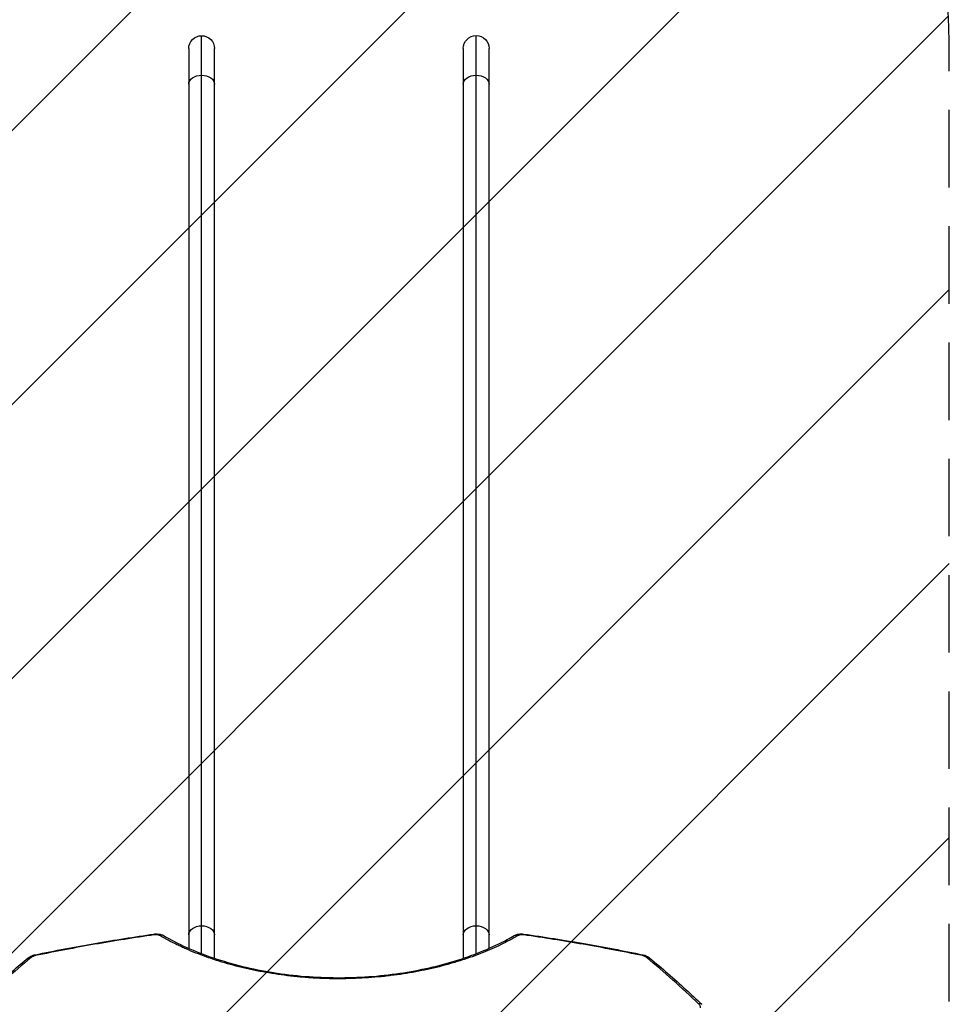
# Model space of a CAD drawing. Units: millimetres. Extents: x -5726 to 5708, y -6068 to 6147.
# Drawn here: x 1907 to 3430, y 3061 to 4674 of the extents above; entities that cross this region are included whole.
import ezdxf

# ---------------------------------------------------------------- set-up
doc = ezdxf.new("R2010")
doc.units = ezdxf.units.MM
doc.header["$LTSCALE"] = 20
doc.linetypes.add('HIDDEN', pattern=[9.525, 6.35, -3.175])
for name, color, linetype in [('2d', 230, 'Continuous'), ('EN-Free_Space', 10, 'HIDDEN'), ('EN-Free_Space_Hatch', 10, 'HIDDEN')]:
    doc.layers.add(name, color=color, linetype=linetype)

msp = doc.modelspace()

# ---------------------------------------------------------------- hatches: boundary and pattern name
at = {"layer": 'EN-Free_Space_Hatch'}
h = msp.add_hatch(dxfattribs=at)
h.set_pattern_fill('ANSI31', color=256, scale=100, angle=180)
h.set_pattern_definition([(225, (2971, 2875), (224.506, -224.506), [])])
edge = h.paths.add_edge_path()
edge.add_line((3430, 2875), (3430, 4626.4))
edge.add_arc((2430, 4626.4), 1000, 360, 540)
edge.add_line((1430, 4626.4), (1430, 2875))
edge.add_arc((2430, 2875), 1000, 540, 720)

# ---------------------------------------------------------------- linework, layer by layer
at = {"layer": '2d'}
for p, q in [((2205, 3143.8), (2205, 4647.6)), ((2655, 3143.8), (2655, 4647.7)), ((2183.8, 4626.4), (2183.8, 3152.5)), ((2226.2, 3136.2), (2226.2, 4626.4)), ((2633.8, 4626.5), (2633.8, 3136.2)), ((2676.2, 3152.5), (2676.2, 4626.5)), ((2676.2, 3149.7), (2676.2, 3149.7)), ((2633.8, 3133.8), (2633.8, 3133.8)), ((2655, 3141.2), (2655, 3141.2))]:
    msp.add_line(p, q, dxfattribs=at)
at = {"layer": '2d', "extrusion": (0, 0, -1)}
for centre in [(-2205, 4626.4), (-2655, 4626.5)]:
    msp.add_arc(centre, 21.2, 0, 180, dxfattribs=at)
for centre, major_axis, ratio, start_param, end_param in [((2205, 4567.9), (-21.2, 0), 0.707107, 0, 1.570796), ((2205, 4567.9), (-21.2, 0), 0.707107, 1.570796, 3.141593), ((2655, 4567.9), (-21.2, 0), 0.707107, 0, 1.570796), ((2655, 4567.9), (21.2, 0), 0.707107, -1.570796, 0), ((2205, 3174.4), (-21.2, 0), 0.707107, 0, 1.570796), ((2205, 3174.4), (21.2, 0), 0.707107, -1.570796, 0), ((2655, 3174.4), (-21.2, 0), 0.707107, 0, 1.570796), ((2655, 3174.4), (-21.2, 0), 0.707107, 1.570796, 3.141593), ((2128.3, 3165.9), (-1.4, 9.9), 0.057038, 0, 0.532634), ((2722.5, 3164.8), (-5.05, 8.63), 0.707939, 0, 0.80363), ((1927.3, 3129.1), (-6.39, 7.69), 0.622736, 0.000001, 0.729969), ((1934.1, 3132.1), (-2.03, 9.79), 0.036287, 0, 0.54726)]:
    msp.add_ellipse(centre, major_axis=major_axis, ratio=ratio, start_param=start_param, end_param=end_param, dxfattribs=at)
at = {"layer": '2d'}
for centre, major_axis, ratio, start_param, end_param in [((2137.5, 3164.8), (5.05, 8.63), 0.707939, 0, 0.80363), ((2731.7, 3165.9), (1.4, 9.9), 0.057038, 0, 0.532634), ((2925.9, 3132.1), (2.03, 9.79), 0.036287, 0, 0.54726), ((2932.7, 3129.1), (6.39, 7.69), 0.622736, 0.000003, 0.729969), ((3017.6, 3053.5), (6.89, 7.24), 0.589071, 0.000012, 0.780033)]:
    msp.add_ellipse(centre, major_axis=major_axis, ratio=ratio, start_param=start_param, end_param=end_param, dxfattribs=at)
for points, knots in [([(1932, 3141.9), (1964.7, 3148.7), (1997.4, 3154.9), (2062.4, 3166.2), (2094.6, 3171.2), (2126.9, 3175.8)], [0, 0, 0, 0, 10.001419, 10.001419, 19.803673, 19.803673, 19.803673, 19.803673]), ([(2127.4, 3174.5), (2094.7, 3169.8), (2062.2, 3164.7), (1997.2, 3153.4), (1964.8, 3147.2), (1932.5, 3140.5)], [0, 0, 0, 0, 0.099013, 0.099013, 0.198026, 0.198026, 0.198026, 0.198026]), ([(2126.9, 3175.8), (2128, 3176), (2129.2, 3176.1), (2130.9, 3176.1), (2131.4, 3176.1), (2133.6, 3176.1), (2135.3, 3175.9), (2138.9, 3175.1), (2140.8, 3174.4), (2142.6, 3173.4)], [0, 0, 0, 0, 0.340222, 0.340222, 0.508865, 0.508865, 1.017918, 1.017918, 1.660902, 1.660902, 1.660902, 1.660902]), ([(2136.6, 3173.3), (2136.1, 3173.6), (2135.5, 3173.9), (2134.4, 3174.2), (2134, 3174.3), (2133.3, 3174.5), (2132.9, 3174.5), (2132.1, 3174.6), (2131.7, 3174.7), (2130.8, 3174.7), (2130.4, 3174.7), (2129.1, 3174.7), (2128.2, 3174.6), (2127.4, 3174.5)], [0, 0, 0, 0, 0.0025973, 0.0025973, 0.00389595, 0.00389595, 0.0051946, 0.0051946, 0.00649325, 0.00649325, 0.0077919, 0.0077919, 0.0103892, 0.0103892, 0.0103892, 0.0103892]), ([(2723.4, 3173.3), (2714.6, 3168.2), (2705.4, 3163.3), (2685.9, 3153.8), (2675.6, 3149.3), (2654.1, 3140.7), (2642.8, 3136.7), (2628.1, 3131.9), (2625.1, 3131), (2619, 3129.2), (2616, 3128.3), (2606.8, 3125.7), (2600.7, 3124), (2581.9, 3119.3), (2569, 3116.5), (2542.6, 3111.6), (2529.1, 3109.5), (2511.8, 3107.4), (2508.3, 3107), (2501.2, 3106.2), (2497.7, 3105.9), (2487.2, 3104.9), (2480.1, 3104.4), (2458.9, 3103.1), (2444.8, 3102.6), (2416.4, 3102.6), (2402.2, 3103), (2384.4, 3104.1), (2380.8, 3104.3), (2373.7, 3104.9), (2370.2, 3105.2), (2359.6, 3106.1), (2352.6, 3106.8), (2331.9, 3109.4), (2318.4, 3111.4), (2298.5, 3115.1), (2291.9, 3116.4), (2282.1, 3118.5), (2278.9, 3119.2), (2274.1, 3120.4), (2272.5, 3120.8), (2269.3, 3121.5), (2267.7, 3121.9), (2253.4, 3125.5), (2241.2, 3129), (2217.7, 3136.5), (2206.5, 3140.5), (2190.2, 3147), (2184.9, 3149.2), (2177.1, 3152.6), (2174.5, 3153.8), (2169.5, 3156.1), (2167, 3157.3), (2154.7, 3163.2), (2145.4, 3168.2), (2136.6, 3173.3)], [0, 0, 0, 0, 0.0425727, 0.0425727, 0.0851454, 0.0851454, 0.1277181, 0.1277181, 0.1383612, 0.1383612, 0.1490044, 0.1490044, 0.1702907, 0.1702907, 0.2128634, 0.2128634, 0.2554361, 0.2554361, 0.2660793, 0.2660793, 0.2767225, 0.2767225, 0.2980088, 0.2980088, 0.3405815, 0.3405815, 0.3831542, 0.3831542, 0.3937973, 0.3937973, 0.4044405, 0.4044405, 0.4257269, 0.4257269, 0.4682995, 0.4682995, 0.4895859, 0.4895859, 0.5002291, 0.5002291, 0.5055506, 0.5055506, 0.5108722, 0.5108722, 0.5534449, 0.5534449, 0.5960176, 0.5960176, 0.6173039, 0.6173039, 0.6279471, 0.6279471, 0.6385903, 0.6385903, 0.681163, 0.681163, 0.681163, 0.681163]), ([(2142.6, 3173.4), (2154.2, 3166.6), (2166.9, 3160.1), (2194.2, 3147.8), (2208.9, 3142), (2239.5, 3131.7), (2255.5, 3127), (2288.4, 3119), (2305.3, 3115.6), (2339.5, 3110.1), (2357, 3108), (2391.9, 3105.2), (2409.4, 3104.5), (2444.3, 3104.3), (2461.7, 3104.9), (2496, 3107.3), (2513, 3109.2), (2546.3, 3114.1), (2562.6, 3117.1), (2594.3, 3124.3), (2609.8, 3128.5), (2639.5, 3137.9), (2653.8, 3143.1), (2681, 3154.4), (2693.9, 3160.5), (2709.8, 3169), (2713.7, 3171.2), (2717.4, 3173.4)], [0, 0, 0, 0, 5.800965, 5.800965, 11.575622, 11.575622, 17.211746, 17.211746, 22.703211, 22.703211, 28.062679, 28.062679, 33.321224, 33.321224, 38.524998, 38.524998, 43.72659, 43.72659, 48.974519, 48.974519, 54.310931, 54.310931, 59.770786, 59.770786, 65.367247, 65.367247, 67.255827, 67.255827, 67.255827, 67.255827]), ([(2717.4, 3173.4), (2719.1, 3174.4), (2720.9, 3175), (2723.8, 3175.7), (2724.9, 3175.9), (2726.5, 3176), (2727.1, 3176.1), (2728.6, 3176.1), (2729.5, 3176.1), (2731.3, 3176), (2732.2, 3175.9), (2733.1, 3175.8)], [0.000019, 0.000019, 0.000019, 0.000019, 0.609618, 0.609618, 0.941907, 0.941907, 1.11869, 1.11869, 1.388072, 1.388072, 1.662154, 1.662154, 1.662154, 1.662154]), ([(2732.6, 3174.5), (2732.2, 3174.5), (2731.7, 3174.6), (2730.9, 3174.7), (2730.5, 3174.7), (2729.6, 3174.7), (2729.2, 3174.7), (2728.3, 3174.7), (2727.9, 3174.6), (2727.1, 3174.5), (2726.7, 3174.5), (2726, 3174.3), (2725.6, 3174.2), (2724.5, 3173.9), (2723.9, 3173.6), (2723.4, 3173.3)], [0, 0, 0, 0, 0.00131251, 0.00131251, 0.00262502, 0.00262502, 0.00393752, 0.00393752, 0.00525003, 0.00525003, 0.00656254, 0.00656254, 0.00787505, 0.00787505, 0.01050006, 0.01050006, 0.01050006, 0.01050006]), ([(2927.5, 3140.5), (2895.2, 3147.2), (2862.8, 3153.4), (2797.8, 3164.7), (2765.3, 3169.8), (2732.6, 3174.5)], [0, 0, 0, 0, 0.099013, 0.099013, 0.198026, 0.198026, 0.198026, 0.198026]), ([(2733.1, 3175.8), (2766.1, 3171.1), (2798.9, 3166), (2863.9, 3154.7), (2896, 3148.6), (2928, 3141.9)], [0, 0, 0, 0, 10.001301, 10.001301, 19.803674, 19.803674, 19.803674, 19.803674]), ([(1835.5, 3060.8), (1855, 3079.4), (1874.8, 3097.4), (1903.4, 3122.2), (1912.1, 3129.5), (1920.9, 3136.8)], [0, 0, 0, 0, 10.002851, 10.002851, 14.340473, 14.340473, 14.340473, 14.340473]), ([(1920.9, 3136.8), (1922.5, 3138.2), (1924.5, 3139.3), (1928.3, 3141), (1930.1, 3141.5), (1932, 3141.9)], [0, 0, 0, 0, 0.701042, 0.701042, 1.277037, 1.277037, 1.277037, 1.277037]), ([(1932.5, 3140.5), (1932.2, 3140.5), (1931.8, 3140.4), (1931.2, 3140.2), (1930.8, 3140.1), (1929.9, 3139.8), (1929.3, 3139.6), (1928.4, 3139.2), (1928.1, 3139), (1927.6, 3138.8), (1927.3, 3138.6), (1926.6, 3138.2), (1926.1, 3137.8), (1925.7, 3137.5)], [0, 0, 0, 0, 0.001038756, 0.001038756, 0.002077513, 0.002077513, 0.004155025, 0.004155025, 0.005193782, 0.005193782, 0.006232538, 0.006232538, 0.008310051, 0.008310051, 0.008310051, 0.008310051]), ([(2934.3, 3137.5), (2934.1, 3137.7), (2933.9, 3137.8), (2933.4, 3138.2), (2933.2, 3138.3), (2932.4, 3138.8), (2931.9, 3139.1), (2931, 3139.5), (2930.7, 3139.6), (2930.1, 3139.8), (2929.8, 3139.9), (2928.8, 3140.2), (2928.2, 3140.4), (2927.5, 3140.5)], [0, 0, 0, 0, 0.001037691, 0.001037691, 0.002075383, 0.002075383, 0.004150766, 0.004150766, 0.005188457, 0.005188457, 0.006226149, 0.006226149, 0.008301532, 0.008301532, 0.008301532, 0.008301532]), ([(2928, 3141.9), (2930.1, 3141.5), (2932.2, 3140.8), (2936, 3139.1), (2937.7, 3138), (2939.1, 3136.8)], [0, 0, 0, 0, 0.657806, 0.657806, 1.277036, 1.277036, 1.277036, 1.277036]), ([(2939.1, 3136.8), (2959.2, 3120.1), (2979.2, 3102.7), (3007.5, 3076.8), (3016, 3068.9), (3024.5, 3060.8)], [0, 0, 0, 0, 10.002802, 10.002802, 14.340472, 14.340472, 14.340472, 14.340472]), ([(3022.4, 3055.2), (3022.5, 3055.4), (3022.5, 3055.7), (3022.5, 3056.2), (3022.5, 3056.5), (3022.3, 3057.3), (3022.2, 3057.8), (3021.6, 3058.9), (3021.3, 3059.5), (3020.5, 3060.5), (3020, 3061), (3019.5, 3061.6)], [0, 0, 0, 0, 0.00136806, 0.00136806, 0.00273612, 0.00273612, 0.00547224, 0.00547224, 0.00820836, 0.00820836, 0.01094448, 0.01094448, 0.01094448, 0.01094448])]:
    msp.add_open_spline(points, degree=3, knots=knots, dxfattribs=at)
for points in [[(1925.7, 3137.5), (1896.9, 3113.5), (1868.5, 3088.2), (1840.5, 3061.6)], [(3019.5, 3061.6), (2991.5, 3088.2), (2963.1, 3113.5), (2934.3, 3137.5)]]:
    msp.add_open_spline(points, degree=3, dxfattribs=at)
at = {"layer": 'EN-Free_Space', "flags": 128}
msp.add_lwpolyline([(3430, 2875), (3430, 4626.4, 1), (1430, 4626.4), (1430, 2875, 1), (3430, 2875)], format="xyb", close=True, dxfattribs=at)

doc.saveas('drawing.dxf')
